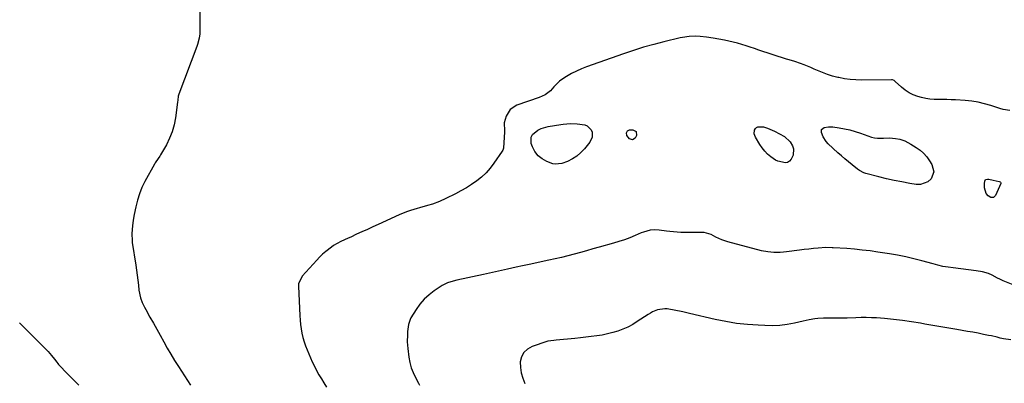
# Model space of a CAD drawing. Units: inches. Extents: x 1867869 to 1873123, y 431839 to 437170.
# Drawn here: x 1869902 to 1870497, y 436524 to 436744 of the extents above; entities that cross this region are included whole.
import ezdxf

# ---------------------------------------------------------------- set-up
doc = ezdxf.new("R2010")
doc.units = ezdxf.units.IN
doc.header["$MEASUREMENT"] = 0
for name, color, linetype in [('1', 7, 'Continuous'), ('7', 7, 'Continuous'), ('8', 7, 'Continuous')]:
    doc.layers.add(name, color=color, linetype=linetype)

msp = doc.modelspace()

# ---------------------------------------------------------------- linework, layer by layer
at = {"layer": '1', "color": 18}
msp.add_polyline3d([(1870500.67, 436550.57, 1708), (1870496.22, 436551.19, 1708), (1870494.17, 436551.69, 1708), (1870492.42, 436552.14, 1708), (1870488.9, 436552.96, 1708), (1870487.13, 436553.34, 1708), (1870484.26, 436553.92, 1708), (1870481.04, 436554.56, 1708), (1870477.82, 436555.17, 1708), (1870474.6, 436555.74, 1708), (1870471.37, 436556.29, 1708), (1870468.13, 436556.82, 1708), (1870463.27, 436557.63, 1708), (1870458.43, 436558.46, 1708), (1870453.58, 436559.31, 1708), (1870448.74, 436560.17, 1708), (1870446.16, 436560.64, 1708), (1870440.73, 436561.54, 1708), (1870435.3, 436562.32, 1708), (1870429.83, 436562.94, 1708), (1870424.36, 436563.44, 1708), (1870419.56, 436563.81, 1708), (1870416.47, 436563.98, 1708), (1870413.38, 436564.08, 1708), (1870410.29, 436564.07, 1708), (1870407.2, 436563.98, 1708), (1870401.91, 436563.72, 1708), (1870401.01, 436563.68, 1708), (1870400.07, 436563.65, 1708), (1870397.93, 436563.67, 1708), (1870397.08, 436563.69, 1708), (1870396.65, 436563.7, 1708), (1870389.47, 436563.77, 1708), (1870387.69, 436563.74, 1708), (1870384.14, 436563.48, 1708), (1870382.37, 436563.24, 1708), (1870378.86, 436562.62, 1708), (1870377.11, 436562.27, 1708), (1870375.36, 436561.9, 1708), (1870370.05, 436560.72, 1708), (1870365.64, 436559.92, 1708), (1870361.2, 436559.36, 1708), (1870356.74, 436559.16, 1708), (1870352.26, 436559.19, 1708), (1870348.16, 436559.38, 1708), (1870341.63, 436559.86, 1708), (1870335.14, 436560.57, 1708), (1870328.69, 436561.62, 1708), (1870322.28, 436562.91, 1708), (1870306.69, 436566.46, 1708), (1870305.2, 436566.84, 1708), (1870302.72, 436567.49, 1708), (1870293.28, 436569.24, 1708), (1870291.76, 436569.39, 1708), (1870287.31, 436568.74, 1708), (1870284.48, 436567.51, 1708), (1870283.13, 436566.76, 1708), (1870281.81, 436565.96, 1708), (1870275.22, 436561.59, 1708), (1870272.43, 436559.9, 1708), (1870269.56, 436558.36, 1708), (1870266.57, 436557.07, 1708), (1870263.51, 436555.93, 1708), (1870260.37, 436555.01, 1708), (1870257.2, 436554.19, 1708), (1870254, 436553.54, 1708), (1870250.77, 436553, 1708), (1870247.45, 436552.56, 1708), (1870244.17, 436552.16, 1708), (1870240.88, 436551.8, 1708), (1870237.59, 436551.47, 1708), (1870226.14, 436550.41, 1708), (1870224.73, 436550.28, 1708), (1870221.23, 436549.82, 1708), (1870220.55, 436549.62, 1708), (1870211.71, 436546.56, 1708), (1870208.97, 436545, 1708), (1870206.78, 436543.02, 1708), (1870205.41, 436540.41, 1708), (1870204.58, 436537.37, 1708), (1870204.61, 436533.98, 1708), (1870205.03, 436530.67, 1708), (1870206.03, 436527.49, 1708), (1870207.42, 436524.4, 1708)], dxfattribs=at)
at = {"layer": '7', "color": 18}
for points in [[(1870011.24, 436765.11, 1714), (1870011.26, 436737.83, 1714), (1870011.14, 436735.18, 1714), (1870010.76, 436732.55, 1714), (1870009.76, 436728.69, 1714), (1870009.32, 436727.43, 1714), (1869998.53, 436698.7, 1714), (1869998.17, 436697.54, 1714), (1869997.82, 436695.14, 1714), (1869997.67, 436693.93, 1714), (1869996.47, 436684.52, 1714), (1869995.66, 436680.26, 1714), (1869994.53, 436676.11, 1714), (1869992.91, 436672.13, 1714), (1869990.96, 436668.26, 1714), (1869987.37, 436662.1, 1714), (1869986.95, 436661.4, 1714), (1869986.06, 436660.03, 1714), (1869984.23, 436657.33, 1714), (1869983.82, 436656.62, 1714), (1869978.05, 436646.16, 1714), (1869976.24, 436642.5, 1714), (1869974.67, 436638.75, 1714), (1869973.45, 436634.87, 1714), (1869972.47, 436630.9, 1714), (1869971.56, 436626.29, 1714), (1869970.96, 436622.82, 1714), (1869970.52, 436619.31, 1714), (1869970.17, 436614.72, 1714), (1869970.29, 436610.39, 1714), (1869970.42, 436609.32, 1714), (1869972.49, 436595.61, 1714), (1869972.92, 436592.59, 1714), (1869973.34, 436589.57, 1714), (1869973.72, 436586.55, 1714), (1869974.08, 436583.52, 1714), (1869974.41, 436580.58, 1714), (1869975.37, 436576, 1714), (1869976.43, 436573.06, 1714), (1869977.75, 436570.23, 1714), (1869978.49, 436568.85, 1714), (1869981.07, 436564.34, 1714), (1869983.13, 436560.71, 1714), (1869985.16, 436557.08, 1714), (1869987.18, 436553.43, 1714), (1869989.34, 436549.48, 1714), (1869991.46, 436545.69, 1714), (1869993.63, 436541.95, 1714), (1869995.9, 436538.25, 1714), (1869998.24, 436534.6, 1714), (1870000.12, 436531.72, 1714), (1870001.94, 436528.93, 1714), (1870003.76, 436526.13, 1714), (1870005.56, 436523.33, 1714)], [(1870500.11, 436688.99, 1712), (1870496.02, 436689.52, 1712), (1870495.35, 436689.7, 1712), (1870494.69, 436689.9, 1712), (1870488.51, 436691.9, 1712), (1870484.74, 436692.97, 1712), (1870480.93, 436693.85, 1712), (1870477.06, 436694.45, 1712), (1870473.16, 436694.87, 1712), (1870467.23, 436695.28, 1712), (1870464.65, 436695.42, 1712), (1870462.07, 436695.5, 1712), (1870459.5, 436695.5, 1712), (1870456.92, 436695.45, 1712), (1870454.35, 436695.48, 1712), (1870451.81, 436695.67, 1712), (1870449.29, 436696.11, 1712), (1870446.8, 436696.72, 1712), (1870444.45, 436697.41, 1712), (1870441.79, 436698.4, 1712), (1870439.26, 436699.61, 1712), (1870436.92, 436701.15, 1712), (1870434.7, 436702.91, 1712), (1870430.95, 436706.34, 1712), (1870430.16, 436706.93, 1712), (1870429.26, 436707.31, 1712), (1870428.62, 436707.39, 1712), (1870410.72, 436707.24, 1712), (1870407.2, 436707.33, 1712), (1870403.7, 436707.58, 1712), (1870400.23, 436708.07, 1712), (1870396.77, 436708.72, 1712), (1870396.27, 436708.83, 1712), (1870393.11, 436709.65, 1712), (1870389.99, 436710.59, 1712), (1870386.94, 436711.72, 1712), (1870383.93, 436712.98, 1712), (1870382.01, 436713.86, 1712), (1870379.98, 436714.75, 1712), (1870375.88, 436716.41, 1712), (1870373.81, 436717.18, 1712), (1870370.34, 436718.41, 1712), (1870368.2, 436719.06, 1712), (1870366.05, 436719.68, 1712), (1870365.34, 436719.91, 1712), (1870348.56, 436725.34, 1712), (1870345.99, 436726.17, 1712), (1870343.41, 436726.99, 1712), (1870340.84, 436727.81, 1712), (1870338.26, 436728.63, 1712), (1870335.67, 436729.4, 1712), (1870333.06, 436730.1, 1712), (1870330.43, 436730.72, 1712), (1870327.79, 436731.27, 1712), (1870320.92, 436732.58, 1712), (1870317.06, 436733.18, 1712), (1870313.16, 436733.51, 1712), (1870310.63, 436733.61, 1712), (1870306.49, 436733.48, 1712), (1870302.4, 436732.9, 1712), (1870301.05, 436732.61, 1712), (1870291.32, 436730.28, 1712), (1870285.14, 436728.69, 1712), (1870279, 436726.98, 1712), (1870272.91, 436725.09, 1712), (1870266.86, 436723.07, 1712), (1870244.6, 436715.26, 1712), (1870241.47, 436714.04, 1712), (1870238.41, 436712.68, 1712), (1870235.45, 436711.11, 1712), (1870232.57, 436709.4, 1712), (1870229.67, 436707.54, 1712), (1870228.34, 436706.59, 1712), (1870224.89, 436703.16, 1712), (1870222.73, 436700.71, 1712), (1870219.51, 436698.35, 1712), (1870215.88, 436696.68, 1712), (1870202.54, 436692.09, 1712), (1870198.53, 436689.56, 1712), (1870196.06, 436685.52, 1712), (1870194.78, 436681.41, 1712), (1870195.11, 436676.61, 1712), (1870195.09, 436675.79, 1712), (1870194.48, 436666.44, 1712), (1870194.45, 436666.15, 1712), (1870194.1, 436665.06, 1712), (1870193.67, 436664.31, 1712), (1870188.69, 436657.07, 1712), (1870186.42, 436654.09, 1712), (1870183.96, 436651.29, 1712), (1870181.23, 436648.76, 1712), (1870178.32, 436646.4, 1712), (1870175.22, 436644.26, 1712), (1870172.05, 436642.23, 1712), (1870168.79, 436640.36, 1712), (1870165.45, 436638.61, 1712), (1870159.72, 436635.77, 1712), (1870155.74, 436633.96, 1712), (1870151.64, 436632.43, 1712), (1870148.52, 436631.55, 1712), (1870143.8, 436630.29, 1712), (1870142.24, 436629.83, 1712), (1870138.3, 436628.59, 1712), (1870135.98, 436627.77, 1712), (1870131.43, 436625.89, 1712), (1870118.82, 436620.18, 1712), (1870115.55, 436618.7, 1712), (1870112.29, 436617.22, 1712), (1870109.03, 436615.73, 1712), (1870105.77, 436614.24, 1712), (1870102.26, 436612.62, 1712), (1870100.76, 436611.93, 1712), (1870096.25, 436609.87, 1712), (1870091.94, 436607.47, 1712), (1870090.58, 436606.54, 1712), (1870087.18, 436603.94, 1712), (1870085.26, 436602.31, 1712), (1870083.45, 436600.56, 1712), (1870081.71, 436598.74, 1712), (1870072.89, 436588.93, 1712), (1870070.78, 436584.46, 1712), (1870070.71, 436583.63, 1712), (1870070.7, 436582.79, 1712), (1870071.57, 436565.23, 1712), (1870071.75, 436562.57, 1712), (1870072, 436559.92, 1712), (1870072.36, 436557.29, 1712), (1870072.79, 436554.66, 1712), (1870073.36, 436552.07, 1712), (1870074.04, 436549.51, 1712), (1870074.91, 436547.01, 1712), (1870075.89, 436544.54, 1712), (1870079.05, 436537.37, 1712), (1870080.28, 436534.73, 1712), (1870081.59, 436532.13, 1712), (1870083.01, 436529.58, 1712), (1870084.51, 436527.08, 1712), (1870086.08, 436524.63, 1712), (1870087.69, 436522.19, 1712)], [(1870247.96, 436672.74, 1712), (1870246.56, 436669.79, 1712), (1870243.4, 436665.88, 1712), (1870241.16, 436663.51, 1712), (1870238.73, 436661.4, 1712), (1870236, 436659.69, 1712), (1870233.08, 436658.23, 1712), (1870229.68, 436656.85, 1712), (1870225.55, 436656.44, 1712), (1870224.17, 436656.8, 1712), (1870220.55, 436658.18, 1712), (1870217.73, 436659.71, 1712), (1870215.29, 436661.62, 1712), (1870213.42, 436664.09, 1712), (1870211.93, 436666.94, 1712), (1870211.16, 436669.06, 1712), (1870211.06, 436672.84, 1712), (1870211.94, 436674.44, 1712), (1870215.15, 436677.07, 1712), (1870217.11, 436678.04, 1712), (1870221.35, 436679.22, 1712), (1870228.97, 436680.4, 1712), (1870230.46, 436680.61, 1712), (1870234.95, 436680.97, 1712), (1870238.91, 436680.94, 1712), (1870243.44, 436680.16, 1712), (1870244.96, 436679.56, 1712), (1870247.17, 436677.48, 1712), (1870247.87, 436676, 1712), (1870247.96, 436672.74, 1712)], [(1870269.26, 436676.68, 1712), (1870270.49, 436677.17, 1712), (1870272.56, 436677.2, 1712), (1870274.53, 436676.14, 1712), (1870274.67, 436673.91, 1712), (1870273.89, 436672.28, 1712), (1870272.38, 436671.13, 1712), (1870270.56, 436671.71, 1712), (1870268.86, 436673.89, 1712), (1870268.66, 436675.45, 1712), (1870268.67, 436675.5, 1712), (1870269.26, 436676.68, 1712)], [(1870361.03, 436674.9, 1712), (1870363.98, 436673.31, 1712), (1870367.53, 436670.04, 1712), (1870368.91, 436667.61, 1712), (1870369.49, 436665.74, 1712), (1870369.31, 436662.06, 1712), (1870368.07, 436659.48, 1712), (1870367.06, 436658.4, 1712), (1870365.91, 436657.62, 1712), (1870364.56, 436657.3, 1712), (1870359.98, 436658.26, 1712), (1870358.56, 436659.01, 1712), (1870355.78, 436660.97, 1712), (1870353.87, 436662.6, 1712), (1870352.1, 436664.36, 1712), (1870350.55, 436666.31, 1712), (1870349.13, 436668.39, 1712), (1870346.49, 436672.8, 1712), (1870345.79, 436674.87, 1712), (1870346.01, 436677.04, 1712), (1870346.52, 436677.94, 1712), (1870347.18, 436678.62, 1712), (1870348.05, 436678.99, 1712), (1870351.4, 436678.99, 1712), (1870353.79, 436678.3, 1712), (1870358.01, 436676.37, 1712), (1870361.03, 436674.9, 1712)], [(1870400.52, 436659.69, 1712), (1870398.4, 436661.54, 1712), (1870396.32, 436663.43, 1712), (1870390.48, 436668.84, 1712), (1870389.28, 436670.13, 1712), (1870387.37, 436673.04, 1712), (1870386.34, 436675.55, 1712), (1870386.47, 436677.5, 1712), (1870388, 436678.73, 1712), (1870390.57, 436679.14, 1712), (1870391.86, 436679.14, 1712), (1870393.16, 436679.03, 1712), (1870397.1, 436678.44, 1712), (1870400.35, 436677.86, 1712), (1870403.57, 436677.16, 1712), (1870406.75, 436676.28, 1712), (1870409.89, 436675.27, 1712), (1870416.63, 436672.91, 1712), (1870418.38, 436672.44, 1712), (1870420.14, 436672.12, 1712), (1870423.73, 436672.14, 1712), (1870427.37, 436672.33, 1712), (1870431, 436672.03, 1712), (1870433.74, 436671.58, 1712), (1870436.66, 436670.62, 1712), (1870440.3, 436668.67, 1712), (1870443.52, 436666.65, 1712), (1870445.86, 436664.95, 1712), (1870448.03, 436663.07, 1712), (1870449.93, 436660.92, 1712), (1870451.65, 436658.59, 1712), (1870453.04, 436656.4, 1712), (1870454.2, 436651.91, 1712), (1870452.49, 436647.6, 1712), (1870450.58, 436645.95, 1712), (1870446.14, 436644.29, 1712), (1870443.61, 436644.3, 1712), (1870439.61, 436644.97, 1712), (1870434.94, 436645.81, 1712), (1870430.28, 436646.73, 1712), (1870425.64, 436647.78, 1712), (1870421.03, 436648.91, 1712), (1870413.21, 436650.93, 1712), (1870411.85, 436651.38, 1712), (1870409.35, 436652.73, 1712), (1870408.19, 436653.56, 1712), (1870404.88, 436656.14, 1712), (1870402.68, 436657.9, 1712), (1870400.52, 436659.69, 1712)], [(1870485.46, 436647.22, 1712), (1870486.51, 436647.56, 1712), (1870487.38, 436647.49, 1712), (1870489.95, 436646.9, 1712), (1870493.67, 436646.15, 1712), (1870494.19, 436645.93, 1712), (1870494.43, 436645.77, 1712), (1870494.7, 436645.38, 1712), (1870494.66, 436644.9, 1712), (1870491.41, 436637.68, 1712), (1870490.86, 436636.98, 1712), (1870490.23, 436636.5, 1712), (1870489.44, 436636.34, 1712), (1870488.56, 436636.4, 1712), (1870486.89, 436637.36, 1712), (1870485.78, 436638.94, 1712), (1870484.79, 436642.24, 1712), (1870484.77, 436644.92, 1712), (1870484.94, 436646.25, 1712), (1870485.46, 436647.22, 1712)], [(1869902.23, 436560.96, 1716), (1869917.21, 436546.05, 1716), (1869919.52, 436543.64, 1716), (1869921.71, 436541.12, 1716), (1869923.47, 436538.98, 1716), (1869924.8, 436537.15, 1716), (1869925.51, 436536.27, 1716), (1869925.88, 436535.85, 1716), (1869931.56, 436529.88, 1716), (1869934.84, 436526.55, 1716), (1869938.2, 436523.3, 1716)]]:
    msp.add_polyline3d(points, dxfattribs=at)
at = {"layer": '8', "color": 18}
msp.add_polyline3d([(1870517.12, 436577.68, 1710), (1870495.96, 436586.3, 1710), (1870494.05, 436587.18, 1710), (1870492.65, 436587.9, 1710), (1870489.46, 436589.52, 1710), (1870487.17, 436590.55, 1710), (1870483.56, 436591.63, 1710), (1870479.84, 436592.29, 1710), (1870465.79, 436593.97, 1710), (1870462.74, 436594.39, 1710), (1870459.71, 436594.93, 1710), (1870456.7, 436595.59, 1710), (1870455.21, 436595.96, 1710), (1870453.72, 436596.36, 1710), (1870447.01, 436598.24, 1710), (1870442.15, 436599.5, 1710), (1870437.26, 436600.64, 1710), (1870432.34, 436601.62, 1710), (1870427.39, 436602.47, 1710), (1870420.35, 436603.55, 1710), (1870415.69, 436604.21, 1710), (1870411.03, 436604.78, 1710), (1870406.35, 436605.23, 1710), (1870401.67, 436605.6, 1710), (1870393.37, 436606.15, 1710), (1870392.83, 436606.18, 1710), (1870389.04, 436606.2, 1710), (1870384.43, 436605.84, 1710), (1870381.59, 436605.6, 1710), (1870378.76, 436605.32, 1710), (1870375.93, 436605, 1710), (1870373.1, 436604.65, 1710), (1870365.32, 436603.62, 1710), (1870363.43, 436603.42, 1710), (1870361.53, 436603.28, 1710), (1870357.71, 436603.25, 1710), (1870353.92, 436603.59, 1710), (1870350.19, 436604.35, 1710), (1870329.89, 436609.67, 1710), (1870326.17, 436610.89, 1710), (1870322.64, 436612.56, 1710), (1870319.75, 436614.15, 1710), (1870315.58, 436615.3, 1710), (1870310.17, 436615.24, 1710), (1870305.8, 436615.26, 1710), (1870301.44, 436615.41, 1710), (1870297.08, 436615.73, 1710), (1870294.91, 436615.96, 1710), (1870292.75, 436616.23, 1710), (1870288.39, 436616.83, 1710), (1870285.63, 436616.98, 1710), (1870282.89, 436616.68, 1710), (1870278.89, 436615.57, 1710), (1870277.59, 436615.07, 1710), (1870273.82, 436613.47, 1710), (1870270.63, 436612.18, 1710), (1870267.41, 436610.98, 1710), (1870264.15, 436609.9, 1710), (1870260.86, 436608.9, 1710), (1870252.17, 436606.46, 1710), (1870248.39, 436605.4, 1710), (1870244.61, 436604.35, 1710), (1870240.83, 436603.3, 1710), (1870237.04, 436602.25, 1710), (1870233.25, 436601.25, 1710), (1870229.45, 436600.29, 1710), (1870225.63, 436599.41, 1710), (1870221.8, 436598.57, 1710), (1870209.92, 436596.09, 1710), (1870207.95, 436595.69, 1710), (1870204.98, 436595.12, 1710), (1870203.01, 436594.71, 1710), (1870202.03, 436594.49, 1710), (1870196.82, 436593.28, 1710), (1870193.23, 436592.46, 1710), (1870189.64, 436591.65, 1710), (1870186.04, 436590.86, 1710), (1870182.44, 436590.08, 1710), (1870166.36, 436586.64, 1710), (1870164.02, 436586.07, 1710), (1870160.58, 436584.97, 1710), (1870157.4, 436583.31, 1710), (1870152.67, 436580.18, 1710), (1870149.49, 436577.76, 1710), (1870146.55, 436575.11, 1710), (1870143.99, 436572.1, 1710), (1870141.66, 436568.85, 1710), (1870138.53, 436563.81, 1710), (1870138.02, 436562.88, 1710), (1870137.01, 436559.88, 1710), (1870136.52, 436555.62, 1710), (1870136.42, 436553.61, 1710), (1870136.4, 436549.46, 1710), (1870136.71, 436545.33, 1710), (1870137.32, 436540.15, 1710), (1870137.88, 436536.96, 1710), (1870138.69, 436533.84, 1710), (1870139.85, 436530.85, 1710), (1870141.26, 436527.92, 1710), (1870143.19, 436524.44, 1710), (1870143.84, 436523.34, 1710)], dxfattribs=at)

doc.saveas('drawing.dxf')
